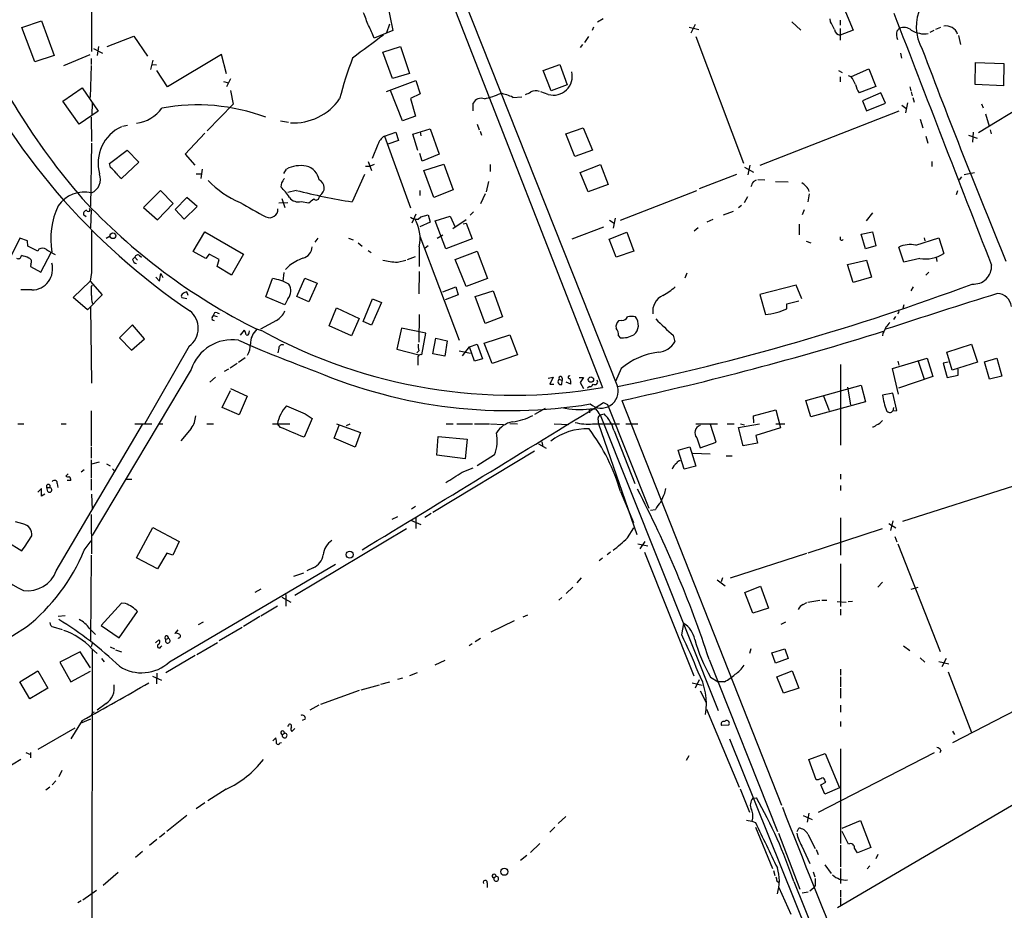
# Model space of a CAD drawing. Extents: x 1 to 967, y 1 to 884.
# Drawn here: x 408 to 575, y 135 to 287 of the extents above; entities that cross this region are included whole.
import ezdxf

# ---------------------------------------------------------------- set-up
doc = ezdxf.new("R2010")
doc.units = 0
doc.header["$MEASUREMENT"] = 0
doc.layers.add('MAIN', color=5, linetype='CONTINUOUS')

msp = doc.modelspace()

# ---------------------------------------------------------------- linework, layer by layer
at = {"layer": 'MAIN'}
for p, q in [((474.218, 313.436), (509.4393, 224.536)), ((473.6253, 309.626), (506.8993, 224.3667)), ((419.9467, 297.434), (420.0313, 281.5167)), ((470.2387, 290.068), (471.2547, 285.0727)), ((548.2167, 288.29), (549.4867, 285.1573)), ((408.178, 285.5807), (411.48, 286.766)), ((411.48, 286.766), (413.6813, 280.8393)), ((506.984, 287.1047), (506.0527, 286.512)), ((539.0727, 286.5967), (540.5967, 285.1573)), ((545.6767, 286.5967), (545.592, 287.1047)), ((547.2853, 286.8507), (547.2853, 286.004)), ((410.3793, 279.7387), (408.178, 285.5807)), ((471.2547, 285.0727), (468.0373, 283.8027)), ((470.2387, 284.734), (470.7467, 286.258)), ((505.3753, 285.6653), (505.1213, 285.0727)), ((521.6313, 285.6653), (523.24, 285.242)), ((522.6473, 286.0887), (521.8853, 284.6493)), ((547.2853, 285.4113), (547.2853, 283.464)), ((549.4867, 285.1573), (547.2853, 284.3107)), ((556.9373, 284.988), (557.3607, 285.496)), ((563.2027, 285.0727), (562.5253, 284.734)), ((563.5413, 285.3267), (564.388, 285.6653)), ((422.656, 282.3633), (427.228, 284.1413)), ((427.228, 284.1413), (429.514, 280.7547)), ((504.5287, 284.0567), (503.8513, 283.0407)), ((522.732, 284.0567), (530.86, 262.5513)), ((567.436, 284.226), (567.7747, 282.702)), ((420.37, 282.0247), (421.894, 281.2627)), ((421.2167, 282.3633), (420.9627, 280.8393)), ((469.5613, 281.432), (472.5247, 282.3633)), ((471.17, 276.9447), (469.5613, 281.432)), ((472.5247, 282.3633), (474.0487, 277.7913)), ((503.5127, 282.702), (503.0893, 282.194)), ((557.53, 281.2627), (557.6993, 280.416)), ((413.6813, 280.8393), (410.3793, 279.7387)), ((415.29, 279.146), (419.7773, 281.0087)), ((419.9467, 280.3313), (419.9467, 279.3153)), ((430.4453, 280.0773), (430.022, 278.4687)), ((442.1293, 281.0087), (432.9007, 275.5053)), ((442.976, 277.7067), (442.1293, 281.0087)), ((570.23, 275.9287), (570.3147, 279.654)), ((570.3147, 279.654), (575.1407, 279.4847)), ((419.9467, 279.146), (419.7773, 273.7273)), ((430.276, 279.3153), (431.038, 279.2307)), ((432.9007, 275.5053), (431.1227, 278.2993)), ((496.824, 278.2993), (499.618, 279.3153)), ((498.1787, 274.828), (496.824, 278.2993)), ((499.618, 279.3153), (500.888, 275.844)), ((547.0313, 278.2993), (547.624, 277.9607)), ((549.2327, 277.2833), (552.196, 278.5533)), ((552.196, 278.5533), (553.3813, 275.59)), ((575.1407, 279.4847), (575.056, 275.6747)), ((442.468, 276.4367), (443.3147, 276.1827)), ((443.6533, 276.86), (442.976, 275.5053)), ((470.154, 274.7433), (475.1493, 276.606)), ((474.0487, 277.7913), (471.17, 276.9447)), ((475.1493, 276.606), (475.9113, 274.32)), ((547.2853, 277.1987), (547.2853, 276.352)), ((549.148, 277.1987), (548.7247, 277.368)), ((585.8087, 276.86), (570.8227, 267.716)), ((415.1207, 273.05), (418.4227, 275.336)), ((418.4227, 275.336), (421.132, 271.3567)), ((443.6533, 274.9127), (444.0767, 272.542)), ((472.8633, 269.748), (470.8313, 274.9127)), ((497.6707, 274.2353), (496.4007, 274.6587)), ((500.888, 275.844), (498.1787, 274.828)), ((553.3813, 275.59), (550.5027, 274.4893)), ((559.1387, 275.5053), (559.308, 274.828)), ((559.3927, 274.6587), (559.562, 273.9813)), ((575.056, 275.6747), (570.23, 275.9287)), ((417.9147, 269.1553), (415.1207, 273.05)), ((475.9113, 274.32), (474.218, 273.558)), ((474.218, 273.558), (475.0647, 270.51)), ((491.6593, 273.7273), (493.1833, 273.812)), ((554.228, 274.4893), (551.0953, 273.1347)), ((551.0953, 273.1347), (551.7727, 271.4413)), ((554.99, 272.7113), (554.228, 274.4893)), ((559.6467, 273.7273), (559.9007, 272.8807)), ((421.132, 271.3567), (417.9147, 269.1553)), ((420.116, 270.764), (420.2007, 272.7113)), ((444.0767, 272.542), (439.674, 268.0547)), ((484.886, 271.4413), (484.886, 272.7113)), ((557.276, 271.3567), (533.654, 262.128)), ((551.7727, 271.4413), (554.99, 272.7113)), ((557.784, 272.3727), (558.4613, 271.8647)), ((558.7153, 272.796), (558.3767, 271.1027)), ((571.3307, 272.6267), (571.5847, 271.9493)), ((419.9467, 270.3407), (420.0313, 266.192)), ((452.12, 269.748), (453.4747, 269.494)), ((475.0647, 270.51), (472.8633, 269.748)), ((560.9167, 270.002), (561.34, 268.5627)), ((572.008, 270.9333), (572.6007, 268.8167)), ((425.2807, 268.8167), (426.1273, 268.986)), ((474.6413, 267.462), (477.6047, 268.3933)), ((475.9113, 267.8853), (475.996, 267.208)), ((477.6047, 268.3933), (479.1287, 264.0753)), ((485.5633, 269.1553), (485.902, 268.224)), ((486.0713, 267.97), (486.3253, 267.2927)), ((500.634, 267.5467), (503.5973, 268.5627)), ((503.5973, 268.5627), (505.206, 264.7527)), ((572.77, 268.224), (572.9393, 267.5467)), ((439.2507, 267.6313), (435.9487, 264.0753)), ((469.8153, 267.1233), (471.7627, 267.8007)), ((469.8153, 267.1233), (474.218, 254.9313)), ((472.186, 266.3613), (470.408, 265.7687)), ((471.7627, 267.8007), (472.186, 266.3613)), ((475.488, 264.668), (474.6413, 267.462)), ((502.158, 263.652), (500.634, 267.5467)), ((561.848, 267.1233), (562.1867, 265.938)), ((569.1293, 267.2927), (570.5687, 266.7847)), ((569.8913, 267.8007), (569.8067, 266.1073)), ((420.0313, 265.938), (419.862, 255.1853)), ((423.0793, 262.4667), (426.0427, 264.7527)), ((426.0427, 264.7527), (428.0747, 262.7207)), ((468.7147, 265.684), (467.6987, 263.3133)), ((505.206, 264.7527), (502.158, 263.652)), ((435.9487, 264.0753), (437.5573, 262.2127)), ((476.25, 262.89), (475.8267, 264.16)), ((479.1287, 264.0753), (476.25, 262.89)), ((423.2487, 261.7893), (423.0793, 262.4667)), ((428.0747, 262.7207), (425.1113, 259.9267)), ((438.8273, 261.5353), (438.5733, 259.9267)), ((452.7127, 260.7733), (453.136, 261.5353)), ((466.598, 262.0433), (467.36, 262.0433)), ((467.0213, 262.8053), (467.614, 261.2813)), ((468.0373, 262.2973), (467.36, 262.0433)), ((476.504, 261.2813), (479.8907, 262.382)), ((478.1973, 256.7093), (476.504, 261.2813)), ((479.8907, 262.382), (481.4993, 257.9793)), ((487.7647, 262.2973), (487.7647, 261.112)), ((503.0893, 260.9427), (506.5607, 262.2973)), ((506.5607, 262.2973), (507.8307, 258.9107)), ((531.0293, 261.874), (532.5533, 261.0273)), ((531.9607, 262.2127), (531.622, 260.5193)), ((562.864, 262.8053), (562.864, 261.9587)), ((437.8113, 260.6887), (438.7427, 260.6887)), ((466.4287, 260.604), (464.312, 255.9473)), ((504.444, 257.6407), (503.0893, 260.9427)), ((529.6747, 260.604), (523.3247, 258.1487)), ((532.5533, 259.4187), (533.0613, 259.6727)), ((533.3153, 259.7573), (534.5007, 259.6727)), ((567.944, 260.1807), (567.5207, 259.6727)), ((568.3673, 260.604), (570.1453, 260.9427)), ((431.7153, 257.8947), (428.8367, 255.016)), ((433.9167, 255.6933), (431.7153, 257.8947)), ((452.2893, 259.1647), (452.2047, 258.4873)), ((454.8293, 257.8947), (453.39, 257.556)), ((475.8267, 257.8947), (475.8267, 257.048)), ((481.4993, 257.9793), (478.1973, 256.7093)), ((487.5107, 259.4187), (487.0873, 257.6407)), ((507.8307, 258.9107), (504.444, 257.6407)), ((509.9473, 252.8147), (522.9013, 257.8947)), ((536.2787, 259.4187), (538.48, 259.334)), ((567.2667, 257.81), (567.0127, 257.1327)), ((436.2027, 256.7093), (434.2553, 254.6773)), ((437.9807, 255.1853), (436.2027, 256.7093)), ((452.374, 256.54), (452.882, 255.016)), ((458.724, 256.7093), (458.8933, 257.048)), ((486.918, 257.302), (486.156, 255.6087)), ((531.5373, 256.794), (530.9447, 255.778)), ((542.036, 257.302), (541.782, 255.9473)), ((419.9467, 254.5927), (419.862, 251.5447)), ((428.8367, 255.016), (431.2073, 252.8993)), ((431.2073, 252.8993), (433.9167, 255.6933)), ((434.2553, 254.6773), (435.7793, 252.984)), ((435.7793, 252.984), (437.9807, 255.1853)), ((451.866, 255.778), (453.39, 255.8627)), ((455.676, 256.032), (456.946, 255.778)), ((530.5213, 255.3547), (530.0133, 254.9313)), ((541.1893, 254.5927), (540.8507, 253.746)), ((419.1, 253.4073), (418.6767, 253.6613)), ((475.1493, 253.8307), (474.472, 252.3067)), ((475.5727, 252.984), (475.996, 253.4073)), ((475.996, 253.4073), (477.266, 253.746)), ((477.266, 253.746), (477.6047, 252.476)), ((478.4513, 252.73), (480.9913, 253.492)), ((480.9913, 253.492), (481.838, 251.6293)), ((483.7007, 252.8993), (481.4147, 251.3753)), ((484.9707, 254.254), (484.378, 253.6613)), ((508.0847, 252.8147), (508.8467, 252.3067)), ((509.016, 253.1533), (508.6773, 251.46)), ((524.6793, 252.5607), (525.6953, 252.984)), ((529.082, 254.3387), (527.3887, 253.6613)), ((552.7887, 254.0847), (551.688, 252.73)), ((477.6047, 252.476), (475.8267, 251.714)), ((480.2293, 247.9887), (478.4513, 252.73)), ((483.1927, 252.222), (483.7007, 252.3067)), ((483.7007, 252.3067), (484.7167, 249.682)), ((507.0687, 251.6293), (501.65, 249.5973)), ((523.1553, 251.5447), (522.478, 250.952)), ((540.3427, 252.1373), (540.3427, 250.3593)), ((407.8393, 249.7667), (406.4, 246.888)), ((409.1093, 249.3433), (407.8393, 249.7667)), ((422.4867, 249.7667), (423.164, 250.19)), ((437.3033, 247.4807), (439.2507, 250.8673)), ((439.2507, 250.8673), (445.8547, 247.0573)), ((458.47, 249.7667), (457.962, 249.0893)), ((463.7193, 249.7667), (464.4813, 249.5127)), ((475.8267, 250.1053), (482.5153, 232.41)), ((478.79, 249.7667), (479.7213, 250.3593)), ((484.7167, 249.682), (480.2293, 247.9887)), ((508, 249.5973), (511.048, 250.7827)), ((509.1853, 246.5493), (508, 249.5973)), ((511.048, 250.7827), (512.2333, 247.5653)), ((547.37, 249.5127), (547.37, 250.0207)), ((550.8413, 250.444), (552.7887, 250.8673)), ((551.6033, 247.9887), (550.8413, 250.444)), ((552.7887, 250.8673), (553.3813, 248.4967)), ((560.1547, 248.5813), (564.0493, 249.8513)), ((561.594, 249.8513), (561.6787, 249.3433)), ((564.0493, 249.8513), (564.896, 247.142)), ((409.194, 248.412), (409.1093, 249.3433)), ((410.8873, 247.5653), (409.194, 248.412)), ((411.0567, 247.904), (410.8873, 247.5653)), ((465.328, 249.0047), (466.0053, 248.412)), ((475.742, 248.3273), (475.742, 244.9407)), ((477.266, 248.4967), (476.758, 248.0733)), ((541.528, 249.2587), (542.29, 249.0047)), ((553.3813, 248.4967), (551.6033, 247.9887)), ((558.1227, 245.7027), (557.276, 248.2427)), ((411.3953, 244.0093), (413.1733, 247.3113)), ((426.974, 246.126), (427.3973, 246.5493)), ((427.3973, 246.5493), (427.8207, 246.0413)), ((428.1593, 246.8033), (428.498, 246.5493)), ((439.42, 246.2953), (437.3033, 247.4807)), ((440.0127, 247.0573), (439.42, 246.2953)), ((441.706, 246.126), (440.0127, 247.0573)), ((441.3673, 244.9407), (441.706, 246.126)), ((445.8547, 247.0573), (443.8227, 243.5013)), ((467.0213, 247.65), (467.5293, 247.3113)), ((473.71, 246.126), (475.0647, 246.634)), ((481.838, 246.126), (485.5633, 247.5653)), ((483.7007, 241.554), (481.838, 246.126)), ((485.5633, 247.5653), (487.3413, 242.9087)), ((512.2333, 247.5653), (509.1853, 246.5493)), ((560.832, 246.2953), (558.1227, 245.7027)), ((563.626, 246.5493), (563.7107, 245.7873)), ((409.702, 245.364), (409.6173, 244.9407)), ((409.6173, 244.9407), (411.3953, 244.0093)), ((443.8227, 243.5013), (441.3673, 244.9407)), ((453.644, 245.11), (452.9667, 244.4327)), ((472.0167, 245.7027), (473.456, 246.0413)), ((548.5553, 245.2793), (551.7727, 246.0413)), ((549.4867, 242.2313), (548.5553, 245.2793)), ((551.7727, 246.0413), (552.6193, 243.1627)), ((420.0313, 243.9247), (419.7773, 242.4853)), ((430.9533, 243.1627), (431.546, 242.4853)), ((431.546, 242.4853), (431.8, 243.7553)), ((431.8, 243.7553), (432.1387, 243.078)), ((449.6647, 239.776), (450.7653, 242.9087)), ((452.7127, 243.9247), (452.5433, 242.4853)), ((454.914, 239.8607), (456.2687, 242.9933)), ((456.2687, 242.9933), (458.3853, 242.1467)), ((475.742, 244.094), (475.6573, 240.284)), ((487.3413, 242.9087), (483.7007, 241.554)), ((521.208, 243.84), (520.8693, 242.9933)), ((552.6193, 243.1627), (549.4867, 242.2313)), ((562.356, 244.0093), (561.848, 243.5013)), ((416.8987, 239.6913), (419.7773, 242.4853)), ((419.7773, 242.4853), (421.8093, 240.1147)), ((420.0313, 241.554), (420.2007, 241.808)), ((458.3853, 242.1467), (456.946, 238.9293)), ((479.7213, 240.6227), (481.9227, 241.4693)), ((481.9227, 241.4693), (482.346, 240.1147)), ((539.8347, 241.808), (533.654, 240.1993)), ((540.766, 239.4373), (539.8347, 241.808)), ((559.7313, 241.4693), (559.308, 240.792)), ((409.8713, 240.9613), (408.0087, 240.9613)), ((419.354, 237.5747), (416.8987, 239.6913)), ((421.8093, 240.1147), (419.354, 237.5747)), ((435.356, 239.6913), (436.2027, 239.522)), ((436.4567, 240.03), (436.2027, 240.6227)), ((452.882, 238.4213), (449.6647, 239.776)), ((453.39, 239.4373), (452.882, 238.4213)), ((456.946, 238.9293), (454.914, 239.8607)), ((466.1747, 235.6273), (467.7833, 239.4373)), ((467.7833, 239.4373), (469.3073, 238.8447)), ((482.346, 240.1147), (480.1447, 239.268)), ((485.2247, 239.8607), (488.2727, 240.792)), ((486.918, 235.2887), (485.2247, 239.8607)), ((488.2727, 240.792), (489.8813, 236.3893)), ((533.654, 240.1993), (534.5853, 236.8127)), ((419.862, 238.0827), (420.0313, 225.1287)), ((460.4173, 234.8653), (461.6873, 237.9133)), ((461.6873, 237.9133), (465.4973, 236.1353)), ((469.3073, 238.8447), (467.614, 234.95)), ((538.226, 238.5907), (540.258, 239.0987)), ((538.226, 237.744), (538.226, 238.5907)), ((558.1227, 238.4213), (557.9533, 237.8287)), ((440.5207, 236.3047), (440.7747, 236.6433)), ((440.7747, 236.6433), (441.3673, 236.474)), ((441.3673, 237.0667), (441.706, 236.982)), ((465.4973, 236.1353), (464.2273, 233.172)), ((475.742, 236.8127), (475.6573, 232.0713)), ((489.8813, 236.3893), (486.918, 235.2887)), ((556.6833, 236.474), (556.3447, 235.966)), ((557.1913, 237.1513), (557.022, 236.8973)), ((426.974, 235.0347), (424.7727, 232.8333)), ((429.006, 232.664), (426.974, 235.0347)), ((451.4427, 235.7967), (448.7333, 234.2727)), ((464.2273, 233.172), (460.4173, 234.8653)), ((467.614, 234.95), (466.1747, 235.6273)), ((472.694, 234.442), (471.932, 230.886)), ((476.8427, 233.5953), (472.694, 234.442)), ((510.2013, 235.7967), (509.6087, 235.712)), ((424.7727, 232.8333), (426.8047, 230.7167)), ((445.3467, 233.2567), (446.024, 234.1033)), ((446.786, 233.68), (446.8707, 234.0187)), ((449.1567, 233.934), (448.1407, 234.2727)), ((476.1653, 229.9547), (476.8427, 233.5953)), ((478.028, 230.124), (478.536, 232.7487)), ((478.536, 232.7487), (480.4833, 232.3253)), ((486.7487, 231.902), (491.1513, 233.3413)), ((491.1513, 233.3413), (492.4213, 229.9547)), ((509.6087, 233.172), (509.8627, 232.8333)), ((518.922, 233.2567), (519.176, 232.156)), ((554.5667, 233.5953), (554.482, 233.172)), ((426.8047, 230.7167), (429.006, 232.664)), ((436.626, 231.394), (429.0907, 218.2707)), ((451.866, 231.0553), (451.6967, 230.2933)), ((480.4833, 232.3253), (480.06, 229.7007)), ((483.108, 229.7853), (484.2933, 231.3093)), ((484.2933, 231.3093), (485.5633, 231.7327)), ((485.14, 228.854), (484.2933, 231.3093)), ((485.5633, 231.7327), (486.4947, 229.2773)), ((488.1033, 228.4307), (486.7487, 231.902)), ((565.404, 230.378), (569.6373, 231.7327)), ((569.6373, 231.7327), (570.6533, 228.6847)), ((446.1087, 229.4467), (445.008, 228.6)), ((471.932, 230.886), (475.6573, 229.9547)), ((475.6573, 230.632), (475.3187, 230.2933)), ((480.06, 229.7007), (478.028, 230.124)), ((482.5153, 230.632), (484.4627, 230.2087)), ((492.4213, 229.9547), (488.1033, 228.4307)), ((556.1753, 227.584), (562.102, 229.362)), ((562.102, 229.362), (563.0333, 226.2293)), ((566.3353, 227.33), (565.404, 230.378)), ((571.8387, 228.7693), (573.9553, 229.362)), ((573.9553, 229.362), (574.802, 226.314)), ((444.754, 228.4307), (443.5687, 227.6687)), ((486.4947, 229.2773), (485.14, 228.854)), ((547.37, 228.2613), (547.37, 214.5453)), ((557.1067, 228.854), (557.276, 228.1767)), ((560.4933, 229.0233), (561.594, 225.806)), ((565.658, 228.6847), (564.8113, 228.5153)), ((564.8113, 228.5153), (565.4887, 226.06)), ((570.6533, 228.6847), (566.3353, 227.33)), ((572.6853, 225.806), (571.8387, 228.7693)), ((436.9647, 227.4147), (420.116, 199.2207)), ((441.1133, 226.1447), (440.0973, 225.298)), ((443.3147, 227.4993), (442.5527, 227.076)), ((497.6707, 225.9753), (498.5173, 226.1447)), ((498.5173, 226.1447), (497.9247, 224.9593)), ((502.92, 226.06), (503.682, 226.06)), ((503.682, 226.06), (503.0893, 225.2133)), ((510.032, 227.584), (509.1007, 225.3827)), ((557.1913, 223.266), (556.1753, 227.584)), ((563.0333, 226.2293), (557.1913, 224.282)), ((565.4887, 226.06), (567.3513, 226.4833)), ((567.3513, 226.4833), (567.3513, 227.4993)), ((574.802, 226.314), (572.6853, 225.806)), ((497.9247, 224.9593), (498.602, 224.9593)), ((499.5333, 225.806), (500.0413, 225.552)), ((499.9567, 224.8747), (500.0413, 225.552)), ((500.0413, 225.9753), (500.0413, 225.552)), ((501.4807, 224.9593), (500.7187, 225.298)), ((503.0893, 225.2133), (503.682, 224.1973)), ((504.698, 224.536), (504.3593, 224.282)), ((541.4433, 222.1653), (550.8413, 224.79)), ((548.5553, 224.4513), (549.0633, 221.4033)), ((550.8413, 224.79), (551.6033, 221.9113)), ((442.214, 220.98), (443.6533, 223.8587)), ((443.6533, 224.1973), (446.4473, 222.9273)), ((446.4473, 222.9273), (445.0927, 219.71)), ((544.4067, 223.0967), (545.4227, 220.472)), ((556.26, 223.4353), (554.482, 223.0967)), ((556.9373, 220.472), (556.26, 223.4353)), ((445.0927, 219.71), (442.214, 220.98)), ((507.0687, 221.8267), (507.746, 221.488)), ((507.746, 221.488), (514.7733, 203.8773)), ((510.2013, 222.1653), (537.2947, 153.3313)), ((542.29, 219.3713), (541.4433, 222.1653)), ((551.6033, 221.9113), (542.29, 219.3713)), ((556.3447, 220.98), (556.26, 220.3873)), ((419.9467, 220.3873), (419.9467, 214.376)), ((456.3533, 219.8793), (457.5387, 219.1173)), ((497.1627, 220.8107), (495.3, 219.7947)), ((504.6133, 220.6413), (504.698, 220.0487)), ((504.7827, 220.726), (505.714, 220.726)), ((506.1373, 219.2867), (506.476, 219.71)), ((506.476, 219.71), (507.1533, 219.8793)), ((506.476, 219.71), (526.542, 169.418)), ((532.5533, 219.5407), (536.3633, 220.5567)), ((532.638, 218.3553), (532.5533, 219.5407)), ((536.3633, 220.5567), (537.1253, 217.5087)), ((556.26, 220.3873), (556.9373, 220.472)), ((407.5007, 218.186), (408.5167, 218.186)), ((414.02, 193.2093), (428.6673, 218.1013)), ((414.8667, 218.186), (415.7133, 218.186)), ((427.3973, 218.186), (430.276, 218.186)), ((431.546, 218.186), (432.1387, 218.186)), ((439.5893, 218.186), (440.7747, 218.186)), ((450.7653, 218.186), (453.7287, 218.186)), ((452.12, 217.5933), (451.612, 218.186)), ((457.5387, 219.1173), (456.184, 215.9)), ((461.264, 215.7307), (462.1953, 218.1013)), ((461.6873, 218.186), (465.7513, 216.7467)), ((463.3807, 217.932), (463.9733, 218.186)), ((480.314, 218.186), (481.4993, 218.186)), ((482.092, 218.186), (484.8013, 218.186)), ((485.14, 218.186), (487.68, 218.186)), ((487.8493, 218.186), (490.0507, 218.1013)), ((491.1513, 218.2707), (492.4213, 218.186)), ((498.6867, 218.186), (501.142, 218.1013)), ((505.206, 218.186), (509.778, 218.186)), ((506.222, 218.186), (512.7413, 199.39)), ((510.8787, 218.186), (512.9107, 218.186)), ((522.732, 218.186), (526.4573, 218.186)), ((526.2033, 215.0533), (525.272, 218.1013)), ((528.066, 218.186), (529.2513, 218.186)), ((530.0133, 217.5933), (533.5693, 218.186)), ((530.352, 218.186), (531.0293, 218.0167)), ((536.3633, 218.186), (537.8873, 218.186)), ((436.9647, 217.424), (435.1867, 215.3073)), ((465.7513, 216.7467), (464.82, 214.2067)), ((478.7053, 212.852), (478.9593, 216.0693)), ((478.9593, 216.0693), (483.87, 215.5613)), ((508.8467, 217.0007), (512.4027, 208.026)), ((530.7753, 214.4607), (530.0133, 217.5933)), ((537.1253, 217.5087), (532.9767, 216.2387)), ((532.9767, 216.2387), (533.2307, 214.884)), ((464.82, 214.2067), (461.264, 215.7307)), ((483.87, 215.5613), (483.5313, 212.2593)), ((495.9773, 214.7993), (497.332, 214.0373)), ((496.57, 215.138), (496.7393, 214.2913)), ((519.7687, 213.6987), (521.716, 214.2913)), ((521.716, 214.2913), (522.732, 210.9893)), ((522.9013, 215.8153), (523.494, 214.122)), ((523.494, 214.122), (526.2033, 215.0533)), ((533.2307, 214.884), (530.7753, 214.4607)), ((419.9467, 214.2067), (419.9467, 212.344)), ((495.3, 213.5293), (478.028, 203.1153)), ((483.5313, 212.2593), (478.7053, 212.852)), ((488.5267, 212.9367), (485.5633, 211.074)), ((520.7847, 210.4813), (519.7687, 213.6987)), ((522.224, 213.1907), (525.1873, 213.106)), ((527.8967, 212.7673), (528.9127, 212.7673)), ((419.9467, 212.09), (419.9467, 208.9573)), ((421.3013, 211.6667), (420.0313, 211.328)), ((422.5713, 211.4127), (423.164, 211.074)), ((522.732, 210.9893), (520.7847, 210.4813)), ((416.052, 209.7193), (415.6287, 209.296)), ((418.7613, 210.3967), (418.2533, 209.9733)), ((423.5873, 210.566), (424.0107, 210.058)), ((483.0233, 209.9733), (484.886, 210.7353)), ((547.37, 209.6347), (547.37, 208.788)), ((414.1893, 208.026), (414.274, 207.3487)), ((416.4753, 208.534), (415.8827, 208.534)), ((419.9467, 208.788), (419.9467, 206.9253)), ((425.958, 208.788), (426.8893, 208.788)), ((547.37, 207.6873), (547.37, 206.8407)), ((576.7493, 207.6027), (557.8687, 201.5913)), ((411.48, 207.1793), (410.8873, 206.5867)), ((411.48, 205.9093), (411.48, 207.1793)), ((412.0727, 206.248), (411.48, 205.9093)), ((412.5807, 206.6713), (412.4113, 207.3487)), ((412.4113, 207.3487), (412.9193, 207.3487)), ((420.0313, 206.248), (420.116, 203.6233)), ((509.9473, 206.6713), (512.1487, 201.422)), ((517.4827, 206.4173), (517.652, 207.1793)), ((419.9467, 202.7767), (420.0313, 196.088)), ((475.0647, 204.1313), (474.3873, 203.708)), ((477.774, 202.946), (476.6733, 202.2687)), ((515.0273, 203.5387), (515.874, 203.6233)), ((408.3473, 201.168), (407.0773, 201.5067)), ((472.0167, 202.3533), (471.0853, 201.93)), ((474.3873, 201.7607), (475.996, 201.0833)), ((475.1493, 202.184), (475.1493, 200.406)), ((547.37, 202.184), (547.37, 195.834)), ((555.5827, 201.2527), (556.768, 200.4907)), ((556.26, 201.676), (555.8367, 200.0673)), ((427.6513, 195.4107), (430.4453, 200.5753)), ((430.4453, 200.5753), (434.9327, 198.2047)), ((473.5407, 200.3213), (454.5753, 188.976)), ((511.1327, 198.7973), (512.2333, 200.4907)), ((541.8667, 196.2573), (554.482, 200.406)), ((405.638, 198.2047), (408.178, 196.596)), ((418.7613, 196.6807), (419.9467, 198.2893)), ((434.9327, 198.2047), (433.832, 195.834)), ((512.9107, 197.7813), (514.604, 197.4427)), ((514.096, 198.2047), (513.2493, 196.9347)), ((556.5987, 199.0513), (556.9373, 198.12)), ((557.1067, 197.7813), (564.3033, 179.4933)), ((432.816, 196.1727), (431.2073, 193.548)), ((433.832, 195.834), (432.816, 196.1727)), ((508.254, 196.342), (507.6613, 195.9187)), ((514.0113, 196.342), (522.3933, 175.3447)), ((528.6587, 192.024), (541.6127, 196.1727)), ((419.9467, 195.834), (419.862, 181.356)), ((431.2073, 193.548), (427.6513, 195.4107)), ((433.2393, 177.7153), (461.518, 194.31)), ((506.8993, 195.326), (506.3067, 194.9027)), ((547.37, 194.3947), (547.37, 187.1133)), ((454.406, 192.278), (456.0993, 192.8707)), ((457.708, 193.7173), (456.6073, 193.2093)), ((503.2587, 192.024), (502.4967, 191.1773)), ((526.3727, 191.6853), (527.7273, 190.6693)), ((527.304, 192.024), (527.05, 191.3467)), ((554.482, 191.262), (553.72, 190.4153)), ((448.818, 190.0767), (447.802, 189.484)), ((501.8193, 190.4153), (500.7187, 189.3147)), ((531.114, 189.484), (533.7387, 190.5847)), ((532.4687, 186.0127), (531.114, 189.484)), ((533.7387, 190.5847), (535.0933, 186.8593)), ((559.3927, 190.0767), (560.578, 190.4153)), ((425.1113, 187.706), (421.64, 183.896)), ((425.7887, 187.6213), (425.1113, 187.706)), ((452.374, 188.722), (453.898, 187.8753)), ((453.0513, 189.1453), (453.0513, 187.198)), ((499.9567, 188.6373), (499.4487, 188.214)), ((541.02, 187.452), (541.6127, 187.7907)), ((541.782, 187.8753), (543.814, 188.214)), ((544.1527, 188.214), (544.9993, 188.214)), ((546.7773, 187.96), (548.3013, 187.8753)), ((548.64, 187.96), (549.402, 188.0447)), ((424.688, 181.7793), (427.8207, 186.2667)), ((451.612, 187.198), (448.818, 185.5047)), ((535.0933, 186.8593), (532.4687, 186.0127)), ((547.37, 186.69), (547.37, 185.674)), ((414.3587, 185.5047), (415.544, 185.5893)), ((438.9967, 184.4887), (438.15, 183.9807)), ((448.6487, 185.42), (445.8547, 183.7267)), ((487.934, 182.7953), (491.9133, 184.7427)), ((494.1147, 185.674), (493.3527, 185.3353)), ((520.3613, 182.2873), (520.7, 184.2347)), ((537.972, 184.4887), (537.21, 184.0653)), ((413.512, 183.642), (415.036, 183.2187)), ((419.6927, 183.388), (420.7087, 182.372)), ((421.64, 183.896), (424.688, 181.7793)), ((434.6787, 183.134), (434.1707, 182.5413)), ((445.6007, 183.5573), (441.706, 181.2713)), ((420.116, 180.848), (419.9467, 180.2553)), ((430.8687, 180.9327), (431.4613, 181.4407)), ((433.07, 181.6947), (432.6467, 181.5253)), ((437.896, 178.9853), (441.452, 181.0173)), ((486.156, 181.6947), (485.2247, 181.102)), ((418.084, 179.4087), (414.6127, 177.6307)), ((419.862, 176.6993), (418.084, 179.4087)), ((420.0313, 180.0013), (420.9627, 179.1547)), ((420.116, 179.832), (420.0313, 127.762)), ((423.164, 180.2553), (423.926, 179.9167)), ((424.0953, 179.7473), (425.1113, 179.4087)), ((431.8, 180.2553), (431.9693, 180.4247)), ((484.7167, 180.7633), (484.2087, 180.4247)), ((532.13, 179.9167), (531.876, 179.1547)), ((535.686, 179.2393), (537.8873, 179.9167)), ((536.2787, 177.4613), (535.686, 179.2393)), ((537.8873, 179.9167), (538.48, 178.308)), ((558.038, 180.4247), (559.1387, 179.6627)), ((414.6127, 177.6307), (416.4753, 174.3287)), ((421.7247, 178.308), (422.148, 177.7153)), ((437.642, 178.816), (432.6467, 175.8527)), ((480.06, 177.9693), (478.3667, 177.1227)), ((525.018, 178.1387), (536.6173, 148.844)), ((538.48, 178.308), (536.2787, 177.4613)), ((560.9167, 178.3927), (561.6787, 177.6307)), ((564.0493, 177.8), (565.7427, 177.3767)), ((565.3193, 178.308), (564.5573, 176.8687)), ((407.8393, 174.3287), (410.8873, 176.1913)), ((410.8873, 176.1913), (412.5807, 173.228)), ((416.4753, 174.3287), (419.862, 176.1067)), ((475.4033, 175.8527), (474.0487, 175.3447)), ((536.5327, 175.1753), (539.1573, 176.1913)), ((539.1573, 176.1913), (540.258, 173.228)), ((547.37, 176.4453), (547.37, 175.4293)), ((565.658, 176.022), (569.6373, 165.6927)), ((409.5327, 171.45), (407.8393, 174.3287)), ((430.3607, 175.26), (431.8847, 174.5827)), ((431.1227, 175.768), (431.038, 173.99)), ((469.2227, 173.9053), (470.7467, 174.3287)), ((472.1013, 174.752), (472.948, 175.006)), ((522.1393, 174.1593), (523.8327, 173.736)), ((523.3247, 174.6673), (522.6473, 173.228)), ((525.272, 175.0907), (526.542, 174.3287)), ((527.6427, 174.3287), (526.542, 174.3287)), ((537.6333, 172.3813), (536.5327, 175.1753)), ((547.37, 175.1753), (547.37, 173.482)), ((412.5807, 173.228), (409.5327, 171.45)), ((458.978, 170.5187), (465.582, 172.8893)), ((465.836, 172.974), (468.9687, 173.8207)), ((523.494, 172.8047), (524.51, 170.7727)), ((540.258, 173.228), (537.6333, 172.3813)), ((547.37, 173.228), (547.37, 171.5347)), ((585.8087, 173.99), (566.42, 163.9147)), ((422.4867, 170.6033), (420.9627, 169.5027)), ((458.6393, 170.3493), (457.1153, 169.5027)), ((524.5947, 169.672), (530.098, 156.3793)), ((547.37, 170.3493), (547.37, 169.164)), ((418.4227, 167.7247), (416.4753, 164.592)), ((419.862, 167.9787), (418.084, 167.2167)), ((420.116, 168.9947), (420.0313, 168.656)), ((456.3533, 167.9787), (455.8453, 167.7247)), ((547.37, 167.5553), (547.37, 166.7087)), ((417.1527, 166.4547), (410.8873, 162.814)), ((453.4747, 166.9627), (453.3053, 166.7087)), ((454.5753, 166.37), (454.0673, 165.862)), ((528.32, 166.9627), (527.1347, 166.878)), ((566.42, 165.9467), (566.7587, 165.354)), ((450.85, 164.2533), (451.358, 164.7613)), ((452.4587, 165.354), (452.7973, 165.608)), ((528.4893, 164.592), (556.4293, 95.0807)), ((596.0533, 164.7613), (546.862, 135.89)), ((452.0353, 163.9147), (452.2893, 163.9993)), ((547.37, 162.8987), (547.37, 146.812)), ((564.388, 162.6447), (564.2187, 162.2213)), ((408.0087, 161.1207), (388.7893, 149.606)), ((408.8553, 162.306), (409.6173, 161.9673)), ((409.6173, 162.306), (409.6173, 161.3747)), ((521.5467, 161.7133), (521.1233, 160.9513)), ((541.9513, 161.1207), (544.7453, 162.1367)), ((543.2213, 157.6493), (541.9513, 161.1207)), ((563.2873, 162.2213), (543.56, 152.0613)), ((544.7453, 162.1367), (547.2007, 156.2947)), ((414.9513, 159.258), (414.4433, 158.1573)), ((413.9353, 157.48), (413.3427, 156.8027)), ((543.56, 157.6493), (543.2213, 157.6493)), ((412.9193, 156.3793), (412.242, 155.8713)), ((442.8913, 156.0407), (439.7587, 154.0933)), ((530.2673, 156.1253), (531.876, 152.146)), ((543.9833, 156.8027), (544.83, 157.226)), ((544.6607, 155.194), (543.9833, 156.8027)), ((547.2007, 156.2947), (544.6607, 155.194)), ((532.4687, 154.5167), (533.0613, 154.6013)), ((439.2507, 153.7547), (437.8113, 152.7387)), ((436.2027, 151.5533), (432.816, 148.844)), ((500.634, 151.384), (499.364, 150.1987)), ((531.368, 150.7913), (532.2993, 150.622)), ((541.02, 151.5533), (542.544, 150.876)), ((541.9513, 151.9767), (541.6973, 150.4527)), ((547.624, 149.4367), (550.7567, 150.7067)), ((550.7567, 150.7067), (552.5347, 146.1347)), ((498.7713, 149.606), (497.9247, 148.7593)), ((532.2993, 150.622), (532.892, 150.368)), ((532.892, 149.606), (535.7707, 142.5787)), ((540.004, 148.844), (540.258, 149.4367)), ((431.1227, 147.4893), (429.8527, 146.4733)), ((432.4773, 148.59), (431.546, 147.828)), ((536.7867, 148.59), (540.4273, 139.0227)), ((541.782, 148.4207), (543.052, 145.9653)), ((548.7247, 146.7273), (547.624, 148.844)), ((496.2313, 146.812), (494.6227, 145.288)), ((540.766, 146.3887), (542.1207, 143.4253)), ((543.2213, 145.796), (543.56, 144.9493)), ((547.37, 146.558), (547.37, 142.8327)), ((550.2487, 145.2033), (549.7407, 146.05)), ((552.5347, 146.1347), (550.2487, 145.2033)), ((428.6673, 145.4573), (427.482, 144.4413)), ((494.03, 144.78), (492.9293, 143.9333)), ((553.72, 144.9493), (553.3813, 144.1873)), ((544.6607, 143.1713), (545.7613, 141.732)), ((547.37, 142.5787), (547.37, 140.0387)), ((552.3653, 143.002), (551.8573, 142.494)), ((424.5187, 141.9013), (421.9787, 139.7)), ((488.7807, 141.224), (488.442, 140.97)), ((535.94, 142.24), (536.194, 141.3933)), ((542.7133, 141.986), (542.9673, 141.1393)), ((487.2567, 140.1233), (487.2567, 139.3613)), ((536.5327, 140.462), (536.8713, 140.208)), ((536.8713, 139.3613), (538.9033, 134.7893)), ((539.4113, 140.3773), (557.784, 95.1653)), ((542.1207, 138.7687), (542.798, 139.3613)), ((543.052, 139.7), (542.798, 139.3613)), ((418.5073, 137.2447), (420.878, 138.8533)), ((540.8507, 138.43), (541.8667, 138.5993)), ((547.37, 138.8533), (547.37, 137.668)), ((547.37, 137.4987), (547.37, 136.2287)), ((418.2533, 137.0753), (417.6607, 136.7367))]:
    msp.add_line(p, q, dxfattribs=at)
for centre, radius in [((423.6473, 250.183), 0.4793), ((504.9184, 225.7251), 0.4501), ((463.9073, 195.9435), 0.5931), ((490.1924, 142.0169), 0.6099)]:
    msp.add_circle(centre, radius, dxfattribs=at)
for centre, radius, start, end in [((-83.6589, 75.3482), 589.6458, 20.9230968, 21.1522831), ((8625.9139, 3389.1392), 8644.8495, 201.0217695, 201.32626806), ((567.9627, 285.7796), 7.7286, 154.254546, 209.788651), ((504.4818, 331.2504), 113.9641, 202.513896, 220.962196), ((207.3304, 116.5894), 378.6564, 26.448768, 26.677944), ((456.6486, 280.0549), 11.9895, 18.215371, 29.28325), ((547.3701, 285.3268), 1.0196, 184.770642, 265.229359), ((558.9169, 284.3824), 2.0702, 162.99006, 203.748076), ((558.0692, 283.4816), 2.1354, 51.697644, 109.377672), ((561.6698, 288.9308), 4.4073, 238.891326, 277.844032), ((565.2778, 283.7511), 2.1183, 20.127076, 100.383714), ((500.5244, 331.5838), 113.7619, 205.305985, 235.879122), ((1440.7048, -1029.973), 1634.1043, 126.4588501, 126.688031), ((1640.8998, 686.8766), 1153.0854, 200.559298, 202.4859057), ((522.7185, 258.1029), 62.4444, 159.063853, 165.750475), ((498.5766, 277.2722), 3.1691, 253.390284, 14.119556), ((545.5062, 274.15), 4.7494, 21.99384, 39.934081), ((493.2888, 276.5428), 2.3584, 281.922191, 306.975336), ((495.5237, 273.0555), 1.7991, 69.73991, 116.986629), ((555.2427, 277.2828), 5.5019, 194.247646, 210.512801), ((454.4311, 278.8111), 9.422, 266.240452, 325.491916), ((486.295, 271.9798), 1.5876, 70.179391, 152.563352), ((483.7384, 286.8828), 13.762, 282.99624, 294.945916), ((488.2009, 266.5668), 7.9519, 64.220246, 80.285489), ((426.7767, 275.7518), 6.4863, 277.749213, 323.182042), ((438.0818, 239.3436), 33.0906, 69.510446, 100.644832), ((427.9185, 262.5475), 6.7918, 114.413724, 195.883517), ((471.024, 265.0586), 2.3925, 120.345215, 164.846751), ((421.1755, 258.7848), 3.6504, 34.606903, 55.393097), ((455.6337, 256.4266), 5.6866, 81.00595, 116.054521), ((455.796, 259.1611), 2.9724, 9.911055, 75.848749), ((418.9559, 259.818), 2.5814, 294.620118, 19.712501), ((427.1845, 262.9312), 3.6504, 214.606903, 235.393097), ((451.1194, 270.1862), 15.4749, 223.224932, 247.758562), ((643.0662, 132.5304), 228.9805, 146.195348, 146.424503), ((458.0575, 258.3119), 1.5153, 303.476126, 63.905061), ((444.4089, 250.705), 11.0154, 33.030344, 44.950347), ((482.9487, 370.7585), 116.314, 256.009897, 260.779897), ((534.4368, 258.0008), 2.3575, 143.027543, 168.09094), ((539.5846, 256.8424), 2.6055, 19.80707, 63.036658), ((418.7457, 252.3746), 5.2563, 75.842939, 146.575371), ((494.2975, 326.8382), 103.4351, 222.815186, 243.497351), ((455.1257, 257.7679), 1.821, 215.543896, 287.589206), ((288.0419, 467.7947), 271.0713, 308.542744, 308.771924), ((458.2052, 256.7772), 0.5232, 217.967182, 352.54357), ((426.2242, 249.5974), 13.1517, 154.448698, 189.635788), ((419.2746, 253.8783), 0.6361, 98.125007, 199.947705), ((419.4699, 254.5855), 0.2955, 195.202409, 62.133981), ((483.1738, 318.6662), 73.3593, 238.882407, 242.820436), ((450.2996, 254.6563), 1.4011, 243.054555, 4.326568), ((475.4543, 255.3889), 2.4078, 239.106027, 272.818557), ((469.1092, 249.6933), 6.772, 348.362856, 29.896628), ((2198.0298, 247.4807), 1778.0021, 179.8854085, 180.1145915), ((547.5605, 249.6608), 0.2413, 217.862488, 344.742799), ((411.6345, 247.0038), 1.0697, 49.675256, 122.694675), ((434.5494, 286.0282), 44.2015, 239.817265, 242.077229), ((455.423, 248.437), 2.1185, 283.846024, 357.031846), ((559.1868, 244.4039), 4.2881, 76.954807, 116.462272), ((407.5551, 246.8215), 0.5385, 235.064632, 358.0632), ((407.4157, 242.6534), 4.2049, 62.40748, 80.72652), ((409.1518, 245.745), 0.6693, 325.298349, 71.578587), ((427.9477, 246.4224), 1.0178, 196.930557, 253.069443), ((427.8441, 246.4789), 0.4523, 45.824085, 171.045813), ((461.9844, 232.7897), 14.8779, 114.012695, 124.096587), ((561.6896, 252.3557), 6.1208, 261.945621, 301.591312), ((409.8212, 244.5388), 3.5778, 270.802329, 16.138752), ((472.2056, 256.1446), 10.4436, 255.333173, 268.963599), ((570.0046, 244.9904), 3.0263, 264.641878, 3.870873), ((449.6225, 234.8242), 8.1649, 61.17325, 81.954153), ((39.0313, 240.792), 381.0008, 359.885409, 0.114591), ((451.7612, 240.8215), 2.1375, 319.641182, 32.732488), ((426.6397, 623.6166), 407.5796, 281.721196, 290.551776), ((510.3888, 252.2406), 13.9546, 298.952432, 309.476953), ((422.4859, 239.649), 2.484, 171.177027, 203.078351), ((435.7089, 239.9453), 0.4348, 103.147711, 215.744477), ((436.262, 239.6658), 0.9587, 93.546139, 132.848561), ((518.4094, 237.322), 2.9891, 115.045844, 188.168597), ((1084.9525, -1389.0464), 1707.6373, 107.4091172, 108.0802278), ((573.9412, 237.8851), 2.4856, 6.519147, 87.72192), ((534.7542, 245.1957), 8.2208, 281.890309, 294.981146), ((434.3595, 234.4322), 3.7904, 306.722973, 51.662193), ((440.8169, 236.1353), 0.3412, 150.234291, 277.137512), ((441.1557, 236.7365), 0.3922, 57.347287, 193.745728), ((449.8092, 238.7065), 3.3369, 299.30893, 337.04941), ((510.2501, 236.7483), 0.9528, 267.064327, 337.86583), ((511.81, 233.7236), 2.7504, 75.743974, 104.256026), ((510.8036, 234.995), 2.186, 310.844928, 39.628721), ((541.1728, 259.8242), 34.6544, 223.315563, 230.053169), ((534.5627, 242.2296), 5.4169, 270.239044, 290.367257), ((557.1702, 237.2995), 0.1497, 278.103038, 171.859073), ((510.6247, 234.6677), 1.457, 134.213042, 188.911499), ((508.1693, 233.3977), 1.457, 351.088501, 45.786958), ((808.8205, 107.1034), 283.981, 153.320357, 153.54954), ((767.1156, 65.6878), 271.1024, 141.228082, 141.457236), ((444.7534, 233.2564), 1.527, 3.187323, 33.684864), ((446.4473, 233.6377), 0.3413, 240.265529, 7.11877), ((450.2018, 231.871), 3.1649, 130.635658, 182.504573), ((491.7489, 311.9616), 88.8955, 241.371609, 279.812787), ((510.2286, 236.9109), 4.094, 264.872345, 299.318721), ((398.7588, 732.9075), 522.7591, 282.308855, 287.350183), ((443.9099, 225.2049), 7.2883, 81.334466, 162.350148), ((535.1835, 437.5783), 224.1108, 246.273567, 249.867614), ((443.362, 231.7352), 3.678, 329.527821, 359.961055), ((452.4163, 231.0977), 0.5519, 57.519254, 184.405871), ((478.9204, 231.4364), 3.3608, 174.942015, 193.848109), ((516.0951, 233.9132), 3.5468, 274.639685, 330.301604), ((475.996, 229.5313), 0.4559, 68.20559, 158.189256), ((94.5727, 228.9387), 381.0008, 359.885409, 0.114591), ((517.9152, 218.2806), 12.1942, 97.223042, 130.276145), ((491.0154, 304.6631), 84.2232, 246.955613, 279.407902), ((499.7645, 225.959), 0.2772, 3.370101, 213.495185), ((501.2831, 226.1165), 0.2275, 60.245747, 277.11877), ((499.8201, 225.3745), 0.5181, 123.610324, 285.286154), ((500.4643, 225.2555), 1.0587, 343.752784, 36.867733), ((504.7121, 225.1429), 0.607, 268.669097, 342.394848), ((506.6703, 223.7468), 2.8793, 229.034788, 15.908222), ((505.587, 225.3403), 0.4827, 232.12814, 37.88123), ((566.5382, 224.8081), 12.1771, 188.079264, 200.86009), ((457.976, 216.909), 6.4909, 138.216184, 168.653713), ((793.4142, 1024.8686), 872.7072, 247.0510334, 247.2802199), ((-4444.5719, 8288.9763), 9465.6034, 301.25053316, 301.54172717), ((503.1463, 235.6086), 14.9723, 257.699815, 276.274689), ((433.7767, 219.7672), 3.9565, 323.68388, 356.718152), ((490.1986, 228.8895), 10.4557, 277.562741, 297.620364), ((760.0948, 410.7178), 317.5004, 216.755299, 216.984482), ((502.9235, 215.4537), 6.1219, 14.637332, 46.295908), ((555.7379, 220.7965), 0.6634, 209.285299, 321.912146), ((492.2842, 214.5908), 3.9974, 100.223695, 148.792147), ((504.4017, 226.2152), 8.0694, 254.48121, 275.720343), ((508.9335, 218.9483), 2.8166, 173.099543, 195.70258), ((523.9076, 216.6748), 1.3235, 108.210432, 220.501271), ((552.7253, 218.6513), 0.9754, 273.726937, 319.411448), ((553.1215, 219.5344), 1.5563, 282.788764, 330.949687), ((30.8337, -799.2374), 1100.6484, 67.2659449, 67.4951313), ((482.3768, 215.3737), 6.6152, 338.383231, 11.230097), ((504.2046, 207.4998), 9.848, 87.621492, 128.352147), ((478.5408, 197.6356), 32.6804, 16.050611, 37.079337), ((520.374, 210.0591), 1.6754, 120.857598, 165.403873), ((520.0715, 211.3444), 0.5774, 86.44533, 164.644798), ((416.0521, 210.1431), 0.947, 243.443066, 280.291859), ((37.1407, 907.5615), 827.9134, 302.3566036, 302.5857938), ((412.6653, 207.5577), 0.3289, 320.551268, 219.448732), ((413.7343, 208.116), 0.4639, 348.8112, 147.580908), ((415.8746, 208.695), 0.6219, 344.996181, 56.118291), ((412.871, 206.9495), 0.4021, 223.780696, 83.101204), ((340.6636, 117.5605), 194.0522, 18.190339, 27.476986), ((136.1858, 374.9867), 416.8968, 335.920817, 336.150025), ((520.5387, 201.1791), 5.2663, 135.147709, 152.346452), ((408.065, 199.3688), 1.8212, 352.656075, 81.082818), ((431.6114, 233.5571), 49.4973, 223.112984, 242.076239), ((-225.9868, 621.1987), 763.1857, 326.1958596, 326.4250382), ((463.0031, 195.4568), 3.6313, 126.548015, 172.692194), ((490.75, 219.9601), 29.3823, 307.599612, 313.924283), ((388.5058, 209.2522), 32.7634, 308.586122, 337.436567), ((456.5527, 196.3578), 2.8822, 293.630858, 351.237062), ((409.0546, 195.099), 5.3129, 263.270254, 339.164498), ((423.6025, 182.1404), 5.9008, 44.369013, 68.254125), ((541.613, 186.0123), 1.557, 112.38634, 157.61366), ((413.6602, 184.3688), 0.7417, 177.279935, 258.474956), ((383.3046, 133.8154), 59.8371, 46.130654, 58.641517), ((415.4994, 180.295), 5.2106, 36.412679, 62.384499), ((518.6288, 180.8158), 3.9973, 10.223695, 58.792147), ((-811.2891, 2139.995), 2305.7051, 299.7665296, 301.9528809), ((411.6423, 172.1635), 11.4807, 43.054497, 71.474622), ((434.4247, 181.6103), 0.965, 52.117206, 105.260326), ((431.1871, 181.0855), 0.4487, 294.989129, 52.333315), ((432.7736, 181.8217), 0.3224, 336.806076, 246.82241), ((432.9806, 181.3046), 0.4002, 146.53624, 77.092301), ((434.7931, 182.107), 0.3471, 250.755916, 49.767519), ((448.0149, 146.6652), 80.6408, 21.284167, 26.214827), ((549.1182, 188.9188), 27.5655, 195.558101, 210.108886), ((431.5158, 180.3944), 0.3165, 116.071204, 333.920838), ((428.5191, 182.7444), 6.8973, 237.100214, 313.185229), ((513.3447, 170.4956), 11.2187, 351.000477, 29.016061), ((526.7953, 179.7481), 4.9102, 302.322273, 327.677727), ((137.8813, 675.5864), 580.1956, 298.9161393, 300.2041957), ((522.6774, 183.1597), 10.1312, 299.347218, 311.728269), ((420.6066, 173.2887), 3.2782, 304.996602, 9.339629), ((462.5953, 84.4344), 94.6305, 116.443636, 116.6729), ((455.8242, 168.0846), 0.5396, 348.681738, 115.572461), ((527.5016, 167.132), 0.4462, 71.565051, 214.694342), ((528.012, 167.294), 0.4524, 312.912715, 144.7185), ((452.4855, 165.671), 0.3181, 348.57703, 265.167558), ((453.7287, 166.7933), 0.3053, 326.315138, 146.299523), ((454.515, 166.2974), 0.6245, 148.468229, 224.202024), ((449.0694, 164.0837), 2.3868, 353.898391, 16.492768), ((452.8381, 165.201), 0.409, 158.037341, 95.724531), ((451.7249, 163.971), 0.3155, 206.548806, 349.719521), ((563.6319, 162.3422), 0.8143, 21.805329, 84.446932), ((435.8592, 171.3396), 16.8377, 294.685755, 322.633758), ((628.6462, -53.826), 227.9506, 111.687966, 111.917182), ((543.2024, 156.8204), 1.6774, 13.993164, 44.113543), ((533.7164, 153.3637), 1.6989, 137.258966, 207.878861), ((458.4163, 112.7482), 85.5778, 18.83559, 29.279144), ((530.1049, 151.5022), 2.3643, 338.143691, 26.82949), ((14031.3603, 5502.3387), 14515.5344, 201.62471581, 201.85389915), ((2460.9398, 1077.8455), 2139.5286, 205.6896422, 205.9188238), ((540.0969, 147.5441), 1.8994, 27.483745, 85.134654), ((546.215, 149.7481), 6.4013, 190.42309, 211.654529), ((549.0392, 146.0984), 0.7032, 356.053132, 116.568695), ((529.7293, 140.462), 7.2312, 342.276911, 17.723089), ((488.4623, 141.2958), 0.3264, 347.292215, 266.434614), ((488.8214, 140.817), 0.409, 158.037341, 95.710593), ((705.7964, 183.1565), 174.5652, 193.927638, 194.156789), ((839.4018, 140.2926), 296.3504, 179.885409, 180.114572), ((548.1778, 143.732), 3.1236, 226.186871, 276.941411), ((486.9403, 140.2214), 0.3312, 342.773921, 213.474184)]:
    msp.add_arc(centre, radius, start, end, dxfattribs=at)

doc.saveas('drawing.dxf')
